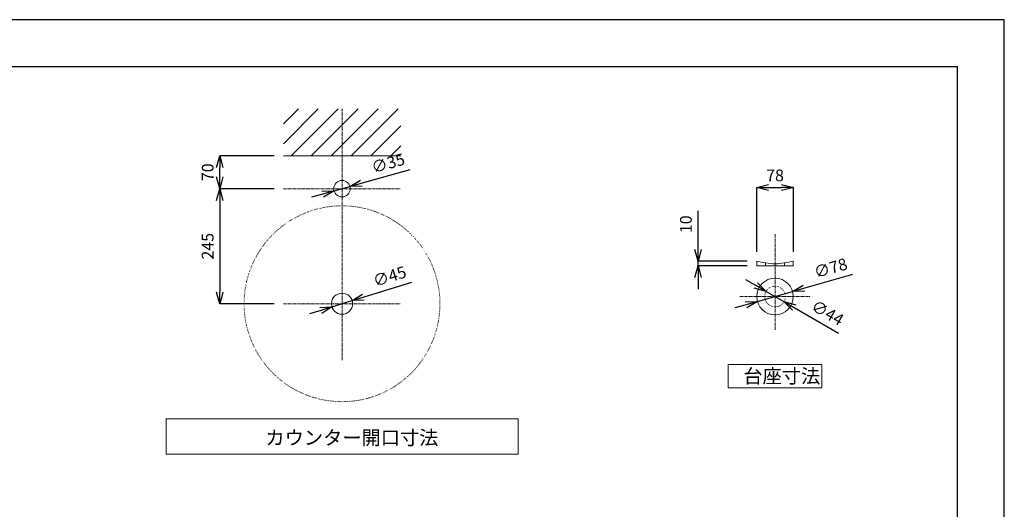
# Model space of a CAD drawing. Units: millimetres. Extents: x 323 to 4523, y 45 to 3015.
# Drawn here: x 2426 to 4523, y 1972 to 3015 of the extents above; entities that cross this region are included whole.
import ezdxf

# ---------------------------------------------------------------- set-up
doc = ezdxf.new("R2010")
doc.units = ezdxf.units.MM
doc.linetypes.add('CENTER1', pattern=[10, 6.25, -1.25, 1.25, -1.25])
doc.linetypes.add('DOT', pattern=[2.5, 0.625, -1.875])
for name, color, linetype, lineweight in [('DOT', 181, 'DOT', 0), ('中心線', 1, 'CENTER1', 0), ('図面枠', 6, 'Continuous', 25), ('太線', 4, 'Continuous', 15), ('寸法線', 3, 'Continuous', 15), ('文字', 4, 'Continuous', 15), ('細線', 7, 'Continuous', 9)]:
    doc.layers.add(name, color=color, linetype=linetype, lineweight=lineweight)
doc.styles.add('japanese', font='romans.shx', dxfattribs={"bigfont": 'bigfont.shx'})
doc.dimstyles.new('KIHON', dxfattribs={"dimscale": 10, "dimtxt": 2.5, "dimasz": 2.5, "dimexe": 0, "dimexo": 2, "dimgap": 1, "dimtad": 1, "dimdec": 0, "dimdsep": 46, "dimtxsty": 'japanese', "dimblk": 'OPEN30', "dimcen": 2.5, "dimadec": 0, "dimazin": 0, "dimtfac": 1, "dimtdec": 0, "dimtmove": 0, "dimatfit": 0, "dimfxl": 1, "dimarcsym": 0})

# ---------------------------------------------------------------- blocks, each defined once
blk = doc.blocks.new('_Open30')
at = {"color": 0, "linetype": 'ByBlock', "lineweight": -2}
for p, q in [((-1, 0.268), (0, 0)), ((0, 0), (-1, -0.268)), ((0, 0), (-1, 0))]:
    blk.add_line(p, q, dxfattribs=at)
blk = doc.blocks.new('*D21')
at = {"layer": 'Defpoints', "color": 0, "transparency": 16777216}
for p in [(3095.8, 2650.1), (3129.5, 2659.6)]:
    blk.add_point(p, dxfattribs=at)
at = {"layer": '寸法線', "color": 0, "lineweight": -2, "transparency": 16777216}
for p, q in [((3153.6, 2666.3), (3257.6, 2695.5)), ((3071.7, 2643.4), (3047.6, 2636.6)), ((3095.8, 2650.1), (3129.5, 2659.6))]:
    blk.add_line(p, q, dxfattribs=at)
at = {"layer": '寸法線', "color": 0, "lineweight": -2, "transparency": 16777216, "xscale": 25, "yscale": 25, "zscale": 25}
for p, rotation in [((3129.5, 2659.6), 195.6713572055179), ((3095.8, 2650.1), 15.67135720551783)]:
    blk.add_blockref('_Open30', p, dxfattribs=dict(at, rotation=rotation))
at = {"layer": '寸法線', "color": 0, "transparency": 16777216, "insert": (3211.6, 2706), "char_height": 25, "attachment_point": 5, "rotation": 15.6714, "style": 'japanese'}
blk.add_mtext('∅35', dxfattribs=at)
blk = doc.blocks.new('*D22')
at = {"layer": 'Defpoints', "color": 0, "transparency": 16777216}
for p in [(3134.1, 2416.5), (3091.2, 2403.2)]:
    blk.add_point(p, dxfattribs=at)
at = {"layer": '寸法線', "color": 0, "lineweight": -2, "transparency": 16777216}
for p, q in [((3158, 2423.9), (3261.2, 2456)), ((3091.2, 2403.2), (3134.1, 2416.5)), ((3067.3, 2395.8), (3043.4, 2388.3))]:
    blk.add_line(p, q, dxfattribs=at)
at = {"layer": '寸法線', "color": 0, "lineweight": -2, "transparency": 16777216, "xscale": 25, "yscale": 25, "zscale": 25}
for p, rotation in [((3134.1, 2416.5), 197.2477185099649), ((3091.2, 2403.2), 17.24771850996484)]:
    blk.add_blockref('_Open30', p, dxfattribs=dict(at, rotation=rotation))
at = {"layer": '寸法線', "color": 0, "transparency": 16777216, "insert": (3214.9, 2465.1), "char_height": 25, "attachment_point": 5, "rotation": 17.2477, "style": 'japanese'}
blk.add_mtext('∅45', dxfattribs=at)
blk = doc.blocks.new('*D10')
at = {"layer": 'Defpoints', "color": 0, "transparency": 16777216}
for p in [(2988, 2654.8), (2852.3, 2409.8), (2988, 2409.8)]:
    blk.add_point(p, dxfattribs=at)
at = {"layer": '寸法線', "color": 0, "lineweight": -2, "transparency": 16777216}
for p, q in [((2968, 2654.8), (2852.3, 2654.8)), ((2852.3, 2629.8), (2852.3, 2434.8)), ((2968, 2409.8), (2852.3, 2409.8))]:
    blk.add_line(p, q, dxfattribs=at)
at = {"layer": '寸法線', "color": 0, "lineweight": -2, "transparency": 16777216, "xscale": 25, "yscale": 25, "zscale": 25}
for p, rotation in [((2852.3, 2654.8), 90), ((2852.3, 2409.8), 270)]:
    blk.add_blockref('_Open30', p, dxfattribs=dict(at, rotation=rotation))
at = {"layer": '寸法線', "color": 0, "transparency": 16777216, "insert": (2829.8, 2532.3), "char_height": 25, "attachment_point": 5, "rotation": 90, "style": 'japanese'}
blk.add_mtext('245', dxfattribs=at)
blk = doc.blocks.new('*D23')
at = {"layer": 'Defpoints', "color": 0, "transparency": 16777216}
for p in [(2852.3, 2724.8), (2988, 2724.8), (2988, 2654.8)]:
    blk.add_point(p, dxfattribs=at)
at = {"layer": '寸法線', "color": 0, "lineweight": -2, "transparency": 16777216}
for p, q in [((2968, 2724.8), (2852.3, 2724.8)), ((2852.3, 2679.8), (2852.3, 2699.8)), ((2968, 2654.8), (2852.3, 2654.8))]:
    blk.add_line(p, q, dxfattribs=at)
at = {"layer": '寸法線', "color": 0, "lineweight": -2, "transparency": 16777216, "xscale": 25, "yscale": 25, "zscale": 25}
for p, rotation in [((2852.3, 2724.8), 90), ((2852.3, 2654.8), 270)]:
    blk.add_blockref('_Open30', p, dxfattribs=dict(at, rotation=rotation))
at = {"layer": '寸法線', "color": 0, "transparency": 16777216, "insert": (2829.8, 2689.8), "char_height": 25, "attachment_point": 5, "rotation": 90, "style": 'japanese'}
blk.add_mtext('70', dxfattribs=at)
blk = doc.blocks.new('*D27')
at = {"layer": 'Defpoints', "color": 0, "transparency": 16777216}
for p in [(3995.7, 2500.7), (3870.7, 2490.7), (3995.7, 2490.7)]:
    blk.add_point(p, dxfattribs=at)
at = {"layer": '寸法線', "color": 0, "lineweight": -2, "transparency": 16777216}
for p, q in [((3870.7, 2525.7), (3870.7, 2607.6)), ((3975.7, 2500.7), (3870.7, 2500.7)), ((3870.7, 2490.7), (3870.7, 2500.7)), ((3975.7, 2490.7), (3870.7, 2490.7)), ((3870.7, 2465.7), (3870.7, 2440.7))]:
    blk.add_line(p, q, dxfattribs=at)
at = {"layer": '寸法線', "color": 0, "lineweight": -2, "transparency": 16777216, "xscale": 25, "yscale": 25, "zscale": 25}
for p, rotation in [((3870.7, 2500.7), 270), ((3870.7, 2490.7), 90)]:
    blk.add_blockref('_Open30', p, dxfattribs=dict(at, rotation=rotation))
at = {"layer": '寸法線', "color": 0, "transparency": 16777216, "insert": (3848.2, 2579.1), "char_height": 25, "attachment_point": 5, "rotation": 90, "style": 'japanese'}
blk.add_mtext('10', dxfattribs=at)
blk = doc.blocks.new('*D28')
at = {"layer": 'Defpoints', "color": 0, "transparency": 16777216}
for p in [(4073.7, 2657.4), (3995.7, 2500.7), (4073.7, 2500.7)]:
    blk.add_point(p, dxfattribs=at)
at = {"layer": '寸法線', "color": 0, "lineweight": -2, "transparency": 16777216}
for p, q in [((3995.7, 2520.7), (3995.7, 2657.4)), ((4020.7, 2657.4), (4048.7, 2657.4)), ((4073.7, 2520.7), (4073.7, 2657.4))]:
    blk.add_line(p, q, dxfattribs=at)
at = {"layer": '寸法線', "color": 0, "lineweight": -2, "transparency": 16777216, "xscale": 25, "yscale": 25, "zscale": 25, "rotation": 180}
blk.add_blockref('_Open30', (3995.7, 2657.4), dxfattribs=at)
at = {"layer": '寸法線', "color": 0, "lineweight": -2, "transparency": 16777216, "xscale": 25, "yscale": 25, "zscale": 25}
blk.add_blockref('_Open30', (4073.7, 2657.4), dxfattribs=at)
at = {"layer": '寸法線', "color": 0, "transparency": 16777216, "insert": (4034.7, 2679.9), "char_height": 25, "attachment_point": 5, "style": 'japanese'}
blk.add_mtext('78', dxfattribs=at)
blk = doc.blocks.new('*D29')
at = {"layer": 'Defpoints', "color": 0, "transparency": 16777216}
for p in [(4072.2, 2436), (3997.2, 2414.5)]:
    blk.add_point(p, dxfattribs=at)
at = {"layer": '寸法線', "color": 0, "lineweight": -2, "transparency": 16777216}
for p, q in [((4096.2, 2442.8), (4200.2, 2472.5)), ((3997.2, 2414.5), (4072.2, 2436)), ((3973.2, 2407.6), (3949.1, 2400.8))]:
    blk.add_line(p, q, dxfattribs=at)
at = {"layer": '寸法線', "color": 0, "lineweight": -2, "transparency": 16777216, "xscale": 25, "yscale": 25, "zscale": 25}
for p, rotation in [((4072.2, 2436), 195.954256295765), ((3997.2, 2414.5), 15.95425629576505)]:
    blk.add_blockref('_Open30', p, dxfattribs=dict(at, rotation=rotation))
at = {"layer": '寸法線', "color": 0, "transparency": 16777216, "insert": (4154, 2482.8), "char_height": 25, "attachment_point": 5, "rotation": 15.9543, "style": 'japanese'}
blk.add_mtext('∅78', dxfattribs=at)
blk = doc.blocks.new('*D30')
at = {"layer": 'Defpoints', "color": 0, "transparency": 16777216}
for p in [(4015.6, 2436.2), (4053.8, 2414.3)]:
    blk.add_point(p, dxfattribs=at)
at = {"layer": '寸法線', "color": 0, "lineweight": -2, "transparency": 16777216}
for p, q in [((3994, 2448.7), (3972.3, 2461.1)), ((4015.6, 2436.2), (4053.8, 2414.3)), ((4075.4, 2401.8), (4170.2, 2347.3))]:
    blk.add_line(p, q, dxfattribs=at)
at = {"layer": '寸法線', "color": 0, "lineweight": -2, "transparency": 16777216, "xscale": 25, "yscale": 25, "zscale": 25}
for p, rotation in [((4015.6, 2436.2), 330.0883192201552), ((4053.8, 2414.3), 150.0883192201552)]:
    blk.add_blockref('_Open30', p, dxfattribs=dict(at, rotation=rotation))
at = {"layer": '寸法線', "color": 0, "transparency": 16777216, "insert": (4144.9, 2387.8), "char_height": 25, "attachment_point": 5, "rotation": 330.0883, "style": 'japanese'}
blk.add_mtext('∅44', dxfattribs=at)

msp = doc.modelspace()

# ---------------------------------------------------------------- linework, layer by layer
at = {"layer": 'Defpoints'}
msp.add_lwpolyline([(322.9677415, 44.6952242), (4522.9677415, 44.6952242), (4522.9677415, 3014.6952242), (322.9677415, 3014.6952242)], close=True, dxfattribs=at)
at = {"layer": 'DOT'}
msp.add_circle((3112.6399873, 2409.8449149), 208.5, dxfattribs=at)
at = {"layer": '中心線'}
for p, q in [((3112.6399873, 2289.8453446), (3112.6399873, 2824.8449149)), ((2987.9677415, 2654.8449149), (3237.9677415, 2654.8449149)), ((2987.9677415, 2409.8449149), (3237.9677415, 2409.8449149))]:
    msp.add_line(p, q, dxfattribs=at)
at = {"layer": '中心線', "color": 1, "linetype": 'CENTER1', "lineweight": 0}
for p, q in [((4034.6965983, 2558.321872), (4034.6965983, 2354.6240027)), ((3959.76067, 2425.2383862), (4109.6325265, 2425.2383862))]:
    msp.add_line(p, q, dxfattribs=at)
at = {"layer": '図面枠'}
for p in [(422.9677415, 2914.6952242), (4422.9677415, 144.6952242)]:
    msp.add_line(p, (4422.9677415, 2914.6952242), dxfattribs=at)
at = {"layer": '太線'}
msp.add_line((2987.9677415, 2724.8449149), (3237.9677415, 2724.8449149), dxfattribs=at)
for centre, radius in [((3112.6399873, 2654.8449149), 17.5), ((3112.6399873, 2409.8449149), 22.5)]:
    msp.add_circle(centre, radius, dxfattribs=at)
at = {"layer": '文字'}
for p, q in [((4134.6965983, 2280.8448914), (3934.6965983, 2280.8448914)), ((3934.6965983, 2280.8448914), (3934.6965983, 2230.8448914)), ((4134.6965983, 2230.8448914), (4134.6965983, 2280.8448914)), ((3934.6965983, 2230.8448914), (4134.6965983, 2230.8448914)), ((3487.9677415, 2164.8449149), (2737.9677415, 2164.8449149)), ((2737.9677415, 2164.8449149), (2737.9677415, 2089.8449149)), ((3487.9677415, 2089.8449149), (3487.9677415, 2164.8449149)), ((2737.9677415, 2089.8449149), (3487.9677415, 2089.8449149))]:
    msp.add_line(p, q, dxfattribs=at)
at = {"layer": '細線'}
for p, q in [((2987.9677415, 2750.6728106), (3062.1398457, 2824.8449149)), ((2987.9677415, 2793.0992175), (3019.7134388, 2824.8449149)), ((3004.5662526, 2724.8449149), (3104.5662526, 2824.8449149)), ((3046.9926595, 2724.8449149), (3146.9926595, 2824.8449149)), ((3089.4190663, 2724.8449149), (3189.4190663, 2824.8449149)), ((3131.8454732, 2724.8449149), (3231.8454732, 2824.8449149)), ((3174.2718801, 2724.8449149), (3237.9677415, 2788.5407763)), ((3216.6982869, 2724.8449149), (3237.9677415, 2746.1143694)), ((3995.6965983, 2500.6907911), (3995.6965983, 2490.6907911)), ((4014.6965983, 2496.745445), (4014.6965983, 2490.6907911)), ((4054.6965983, 2496.745445), (4054.6965983, 2490.6907911)), ((4073.6965983, 2500.6907911), (4073.6965983, 2490.6907911)), ((4073.6965983, 2490.6907911), (3995.6965983, 2490.6907911))]:
    msp.add_line(p, q, dxfattribs=at)
msp.add_circle((4034.6965983, 2425.2383862), 39, dxfattribs=at)
at = {"layer": '細線', "linetype": 'DOT'}
msp.add_circle((4034.6965983, 2425.2383862), 22, dxfattribs=at)
at = {"layer": '細線'}
for centre, start, end in [((4041.181842, 2672.0158722), 255.1314971563, 267.903308424), ((4028.2113545, 2672.0158722), 272.096691576, 284.8685028437)]:
    msp.add_arc(centre, 177.2602346, start, end, dxfattribs=at)

# ---------------------------------------------------------------- texts
at = {"layer": '文字', "style": 'japanese'}
for s, p in [('台座寸法', (3967.1965983, 2240.8448914)), ('カウンター開口寸法', (2949.5605102, 2109.634264))]:
    msp.add_text(s, height=30, dxfattribs=at).set_placement(p)

# ---------------------------------------------------------------- dimensions: what is measured, and where the dimension line sits
at = {"layer": '寸法線'}
for p1, p2, picture, middle in [((3095.7905165, 2650.1178297), (3129.4894581, 2659.572), '*D21', (3217.6339685, 2684.3007652)), ((3091.1517729, 2403.1735851), (3134.1282017, 2416.5162447), '*D22', (3221.5590847, 2443.6604384))]:
    dim = msp.add_diameter_dim_2p(p1=p1, p2=p2, dimstyle='KIHON', dxfattribs=at)
    dim.commit()
    dim.dimension.update_dxf_attribs({"geometry": picture, "text_midpoint": middle, "dimtype": 163})
for base, p1, p2, picture, middle in [((2852.2955916, 2724.8449149), (2987.9677415, 2654.8449149), (2987.9677415, 2724.8449149), '*D23', (2852.2955916, 2689.8449149)), ((3870.6505923, 2490.71738), (3995.6965983, 2500.6907911), (3995.6965983, 2490.71738), '*D27', (3870.6505923, 2579.1431721))]:
    dim = msp.add_linear_dim(base=base, p1=p1, p2=p2, angle=90, dimstyle='KIHON', dxfattribs=at)
    dim.commit()
    dim.dimension.update_dxf_attribs({"geometry": picture, "text_midpoint": middle, "dimtype": 160})
dim = msp.add_linear_dim(base=(4073.6965983, 2657.4118897), p1=(3995.6965983, 2500.6907911), p2=(4073.6965983, 2500.6907911), dimstyle='KIHON', dxfattribs=at)
dim.commit()
dim.dimension.update_dxf_attribs({"geometry": '*D28', "text_midpoint": (4034.6965983, 2679.9118897)})
dim = msp.add_linear_dim(base=(2852.2955916, 2409.8449149), p1=(2987.9677415, 2654.8449149), p2=(2987.9677415, 2409.8449149), angle=90, dimstyle='KIHON', dxfattribs=at)
dim.commit()
dim.dimension.update_dxf_attribs({"geometry": '*D10', "text_midpoint": (2829.7955916, 2532.3449149)})
for p1, p2, picture, middle in [((3997.1988216, 2414.5184634), (4072.1943749, 2435.9583091), '*D29', (4154.0311417, 2482.7553192)), ((4015.6271059, 2436.2090044), (4053.7660906, 2414.2677681), '*D30', (4144.8550185, 2387.8222897))]:
    dim = msp.add_diameter_dim_2p(p1=p1, p2=p2, dimstyle='KIHON', dxfattribs=at)
    dim.commit()
    dim.dimension.update_dxf_attribs({"geometry": picture, "text_midpoint": middle})

doc.saveas('drawing.dxf')
